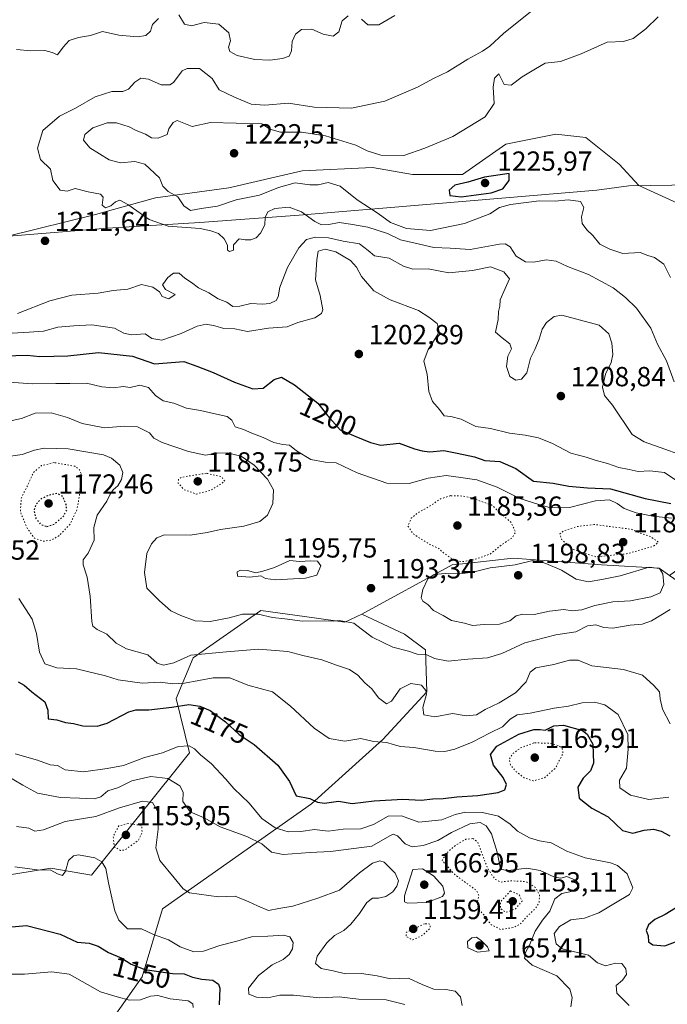
# Model space of a CAD drawing. Units: metres. Extents: x 627529 to 630974, y 4750436 to 4752814.
# Drawn here: x 628733 to 628967, y 4751144 to 4751500 of the extents above; entities that cross this region are included whole.
import ezdxf
from ezdxf.enums import TextEntityAlignment as Align

# ---------------------------------------------------------------- set-up
doc = ezdxf.new("R2010")
doc.units = ezdxf.units.M
doc.header["$MEASUREMENT"] = 0
doc.linetypes.add('DGN Style 5', pattern=[1.153612, 0.494405, -0.659207])
for name, color, linetype, lineweight in [('Arbolado forestal CxS', 92, 'Continuous', 0), ('Comarca', 135, 'Continuous', 13), ('Comarca CxS', 21, 'Continuous', 0), ('Curva de nivel maestra', 30, 'Continuous', 30), ('Curva de nivel maestra depresión', 30, 'DGN Style 5', 30), ('Curva de nivel normal', 30, 'Continuous', 0), ('Curva de nivel normal depresión', 30, 'DGN Style 5', 0), ('Entidad de ámbito territorial', 7, 'Continuous', 0), ('Entidad de ámbito territorial CxS', 92, 'Continuous', 0), ('Matorral CxS', 135, 'Continuous', 0), ('Municipio', 91, 'Continuous', 13), ('Municipio CxS', 4, 'Continuous', 0), ('Punto de cota en terreno', 7, 'Continuous', 0), ('Rótulo de curva de nivel directora', 7, 'Continuous', 0), ('Rótulo de punto de cota en terreno', 7, 'Continuous', 0)]:
    doc.layers.add(name, color=color, linetype=linetype, lineweight=lineweight)
doc.styles.add('Style-Arial', font='txt')

# ---------------------------------------------------------------- blocks, each defined once
blk = doc.blocks.new('*U11')
at = {"layer": 'Comarca CxS', "color": 21, "linetype": 'Continuous', "lineweight": 0, "flags": 128}
blk.add_lwpolyline([(628728.79, 4751421.72), (628764.352, 4751424.699), (628797.772, 4751426.741), (628833.724, 4751429.347), (628882.75, 4751433.399), (628941.425, 4751438.435), (628953.097, 4751439.974), (628976.501, 4751440.388), (629030.658, 4751442.646), (629072.101, 4751444.372), (629072.556, 4751444.423), (629125.413, 4751450.299), (629179.647, 4751454.725)], dxfattribs=at)
blk = doc.blocks.new('*U12')
at = {"layer": 'Municipio CxS', "color": 4, "linetype": 'Continuous', "lineweight": 0, "flags": 128}
blk.add_lwpolyline([(628728.79, 4751421.72), (628764.352, 4751424.699), (628797.772, 4751426.741), (628833.724, 4751429.347), (628882.75, 4751433.399), (628941.425, 4751438.435), (628953.097, 4751439.974), (628976.501, 4751440.388), (629030.658, 4751442.646), (629072.101, 4751444.372), (629072.556, 4751444.423), (629125.413, 4751450.299), (629179.647, 4751454.725)], dxfattribs=at)
blk = doc.blocks.new('5PATER')
at = {"layer": 'Punto de cota en terreno', "linetype": 'Continuous', "lineweight": 0}
h = blk.add_hatch(color=51, dxfattribs=at)
edge = h.paths.add_edge_path()
edge.add_ellipse((0, 0), major_axis=(-0.11, -0.111), ratio=0.999422, start_angle=0, end_angle=360)

msp = doc.modelspace()

# ---------------------------------------------------------------- linework, layer by layer
at = {"layer": 'Arbolado forestal CxS', "color": 92, "linetype": 'Continuous', "lineweight": 0}
for points in [[(628728.7389, 4751421.8093, 1211.2565), (628759.9223, 4751429.6323, 1212.6517), (628781.6691, 4751435.6725, 1218.3696), (628808.2483, 4751439.2963, 1221.3941), (628834.8277, 4751445.3365, 1221.9701), (628860.1987, 4751446.5443, 1221.6338), (628874.6965, 4751444.1277, 1221.1728), (628892.8187, 4751444.1273, 1223.1123), (628908.5247, 4751455.0003, 1222.4418), (628926.6471, 4751458.6243, 1223.6368), (628937.5203, 4751457.4159, 1223.7803), (628949.6015, 4751447.7505, 1222.9074), (628956.6457, 4751440.1191, 1222.8294), (628995.5105, 4751422.3789, 1224.3948), (629046.2525, 4751422.3779, 1223.331), (629046.3519, 4751443.3863, 1219.7968), (629039.0045, 4751457.4139, 1229.5467), (629053.5023, 4751463.4543, 1228.9635), (629076.4569, 4751457.4131, 1227.9034), (629098.4987, 4751447.3937, 1226.7721), (629125.3611, 4751450.3813, 1227.8752), (629162.5705, 4751453.4205, 1226.3427)], [(629162.5705, 4751453.4205, 1226.3427), (629125.3611, 4751450.3813, 1227.8752), (629098.4987, 4751447.3937, 1226.7721), (629076.4569, 4751457.4131, 1227.9034), (629053.5023, 4751463.4543, 1228.9635), (629039.0045, 4751457.4139, 1229.5467), (629046.3519, 4751443.3863, 1219.7968), (629046.2525, 4751422.3779, 1223.331), (628995.5105, 4751422.3789, 1224.3948), (628956.6457, 4751440.1191, 1222.8294), (628949.6015, 4751447.7505, 1222.9074), (628937.5203, 4751457.4159, 1223.7803), (628926.6471, 4751458.6243, 1223.6368), (628908.5247, 4751455.0003, 1222.4418), (628892.8187, 4751444.1273, 1223.1123), (628874.6965, 4751444.1277, 1221.1728), (628860.1987, 4751446.5443, 1221.6338), (628834.8277, 4751445.3365, 1221.9701), (628808.2483, 4751439.2963, 1221.3941), (628781.6691, 4751435.6725, 1218.3696), (628759.9223, 4751429.6323, 1212.6517), (628728.7389, 4751421.8093, 1211.2565)], [(629134.0011, 4751328.7189, 1212.9672), (629100.5417, 4751319.7107, 1207.6618), (629070.9427, 4751323.5719, 1207.3903), (629052.0685, 4751321.8565, 1203.7625), (629042.6315, 4751320.9987, 1202.0968), (629010.4585, 4751322.2861, 1193.0278), (629005.1009, 4751320.2029, 1192.1854), (628987.2941, 4751313.2787, 1188.1621), (628967.8157, 4751298.8703, 1193.1653), (628963.9797, 4751301.5273, 1192.9224), (628943.1227, 4751302.7555, 1191.0612), (628911.2227, 4751305.2113, 1192.6731), (628894.0527, 4751303.3031, 1190.3078), (628889.1373, 4751302.7567, 1191.4823), (628856.3729, 4751284.8915, 1191.9224), (628850.2227, 4751282.0177, 1190.4798), (628839.1351, 4751283.5649, 1190.8474), (628819.8327, 4751286.2583, 1191.7003), (628795.2933, 4751269.0707, 1184.8684), (628789.1589, 4751254.3391, 1177.9605), (628794.0653, 4751234.6969, 1169.5065), (628758.4831, 4751190.5009, 1153.6406), (628743.7601, 4751192.9573, 1155.449), (628713.0869, 4751188.0467, 1153.0283)], [(628762.1627, 4751132.8011, 1140.6601), (628776.8863, 4751153.6707, 1149.474), (628784.2489, 4751178.2245, 1157.7166), (628838.2341, 4751216.2801, 1175.1967), (628864.0007, 4751239.6055, 1180.5384), (628879.9513, 4751256.7931, 1186.279), (628879.4855, 4751271.9941, 1191.1089), (628871.8377, 4751277.6753, 1192.2903), (628856.3729, 4751284.8915, 1191.9224), (628889.1373, 4751302.7567, 1191.4823), (628894.0527, 4751303.3031, 1190.3078), (628911.2227, 4751305.2113, 1192.6731), (628943.1227, 4751302.7555, 1191.0612), (628963.9797, 4751301.5273, 1192.9224), (628967.8157, 4751298.8703, 1193.1653), (628979.9295, 4751290.4781, 1188.1183), (629000.7873, 4751284.3397, 1194.4826), (629031.4605, 4751284.3391, 1200.7926), (629052.9785, 4751286.5659, 1203.4391), (629067.0417, 4751288.0213, 1201.2987), (629108.7569, 4751285.5645, 1207.6068), (629162.7421, 4751288.0195, 1218.8721)], [(628967.8157, 4751298.8703, 1193.1653), (628963.9797, 4751301.5273, 1192.9224), (628943.1227, 4751302.7555, 1191.0612), (628911.2227, 4751305.2113, 1192.6731), (628894.0527, 4751303.3031, 1190.3078), (628889.1373, 4751302.7567, 1191.4823), (628856.3729, 4751284.8915, 1191.9224)], [(628713.0869, 4751188.0467, 1153.0283), (628743.7601, 4751192.9573, 1155.449), (628758.4831, 4751190.5009, 1153.6406), (628794.0653, 4751234.6969, 1169.5065), (628789.1589, 4751254.3391, 1177.9605), (628795.2933, 4751269.0707, 1184.8684), (628819.8327, 4751286.2583, 1191.7003), (628839.1351, 4751283.5649, 1190.8474), (628850.2227, 4751282.0177, 1190.4798), (628856.3729, 4751284.8915, 1191.9224)], [(628856.3729, 4751284.8915, 1191.9224), (628871.8377, 4751277.6753, 1192.2903), (628879.4855, 4751271.9941, 1191.1089), (628879.9513, 4751256.7931, 1186.279), (628864.0007, 4751239.6055, 1180.5384), (628838.2341, 4751216.2801, 1175.1967), (628784.2489, 4751178.2245, 1157.7166), (628776.8863, 4751153.6707, 1149.474), (628762.1627, 4751132.8011, 1140.6601)]]:
    msp.add_polyline3d(points, dxfattribs=at)
at = {"layer": 'Comarca', "color": 135, "linetype": 'Continuous', "lineweight": 13, "flags": 128}
msp.add_lwpolyline([(629179.647, 4751454.725), (629125.413, 4751450.299), (629072.556, 4751444.423), (629072.101, 4751444.372), (629030.658, 4751442.646), (628976.501, 4751440.388), (628953.097, 4751439.974), (628941.425, 4751438.435), (628882.75, 4751433.399), (628833.724, 4751429.347), (628797.772, 4751426.741), (628764.352, 4751424.699), (628728.79, 4751421.72), (628707.836, 4751419.84), (628677.268, 4751415.453), (628650.914, 4751410.401), (628635.306, 4751408.517), (628623.856, 4751408.381), (628611.627, 4751408.987), (628590.97, 4751410.922)], dxfattribs=at)
msp.add_lwpolyline([(629179.647, 4751454.725), (629125.413, 4751450.299), (629072.556, 4751444.423), (629072.101, 4751444.372), (629030.658, 4751442.646), (628976.501, 4751440.388), (628953.097, 4751439.974), (628941.425, 4751438.435), (628882.75, 4751433.399), (628833.724, 4751429.347), (628797.772, 4751426.741), (628764.352, 4751424.699), (628728.79, 4751421.72), (628707.836, 4751419.84), (628677.268, 4751415.453), (628650.914, 4751410.401), (628635.306, 4751408.517), (628623.856, 4751408.381), (628611.627, 4751408.987), (628590.97, 4751410.922)], dxfattribs=at)
at = {"layer": 'Comarca CxS', "color": 21, "linetype": 'Continuous', "lineweight": 0, "flags": 128}
msp.add_lwpolyline([(629179.647, 4751454.725), (629125.413, 4751450.299), (629072.556, 4751444.423), (629072.101, 4751444.372), (629030.658, 4751442.646), (628976.501, 4751440.388), (628953.097, 4751439.974), (628941.425, 4751438.435), (628882.75, 4751433.399), (628833.724, 4751429.347), (628797.772, 4751426.741), (628764.352, 4751424.699), (628728.79, 4751421.72)], dxfattribs=at)
at = {"layer": 'Curva de nivel maestra', "color": 30, "linetype": 'Continuous', "lineweight": 30, "flags": 128}
for points, elevation in [([(628892.38, 4751435.9501), (628903.16, 4751437.3801), (628907.4, 4751438.8501), (628909.76, 4751441.8601), (628909.7, 4751444.4501), (628900.84, 4751443.0901), (628894.82, 4751441.3501), (628890.02, 4751440.2201), (628888.02, 4751438.4001), (628888.28, 4751436.4201), (628892.38, 4751435.9501)], 1225), ([(628722.72, 4751378.3001), (628735.24, 4751378.7001), (628739.85, 4751378.2401), (628749.99, 4751378.4801), (628761.11, 4751379.6501), (628773.39, 4751378.2601), (628781.31, 4751375.5201), (628791.93, 4751376.3901), (628796.67, 4751374.6401), (628802.62, 4751372.3701), (628810.27, 4751368.8601), (628816.97, 4751366.4401), (628820.66, 4751366.7701), (628824.68, 4751369.8501), (628827.36, 4751370.7401), (628832.07, 4751367.9401), (628840.43, 4751361.3101), (628843.94, 4751356.8201), (628848.56, 4751351.6001), (628854.28, 4751349.2301), (628859.57, 4751347.1001), (628863.24, 4751346.0601), (628869.87, 4751346.7601), (628875.43, 4751344.8201), (628878.2, 4751344.1001), (628880.95, 4751343.7001), (628886.09, 4751344.2201), (628890.95, 4751343.1901), (628897.24, 4751341.8801), (628900.95, 4751340.5701), (628906.38, 4751340.2201), (628912.19, 4751337.6301), (628918.55, 4751333.0701), (628925.68, 4751332.3001), (628931.31, 4751331.2301), (628938.07, 4751330.6101), (628946.46, 4751330.3301), (628958.91, 4751326.7901), (628968.26, 4751325.0001)], 1200), ([(628732.01, 4751260.4001), (628734.18, 4751259.2101), (628736.98, 4751256.7601), (628741.64, 4751253.1601), (628742.78, 4751250.1301), (628742.82, 4751247.0201), (628746, 4751246.7001), (628749.17, 4751245.6801), (628752.06, 4751245.3101), (628755.41, 4751244.4701), (628760.58, 4751244.3801), (628764.24, 4751245.4101), (628772.07, 4751249.5901), (628774.57, 4751250.3001), (628779.24, 4751250.3101), (628787.57, 4751251.2001), (628793.79, 4751252.1901), (628797.72, 4751251.6201), (628801.48, 4751250.0301), (628807.08, 4751246.0001), (628811.96, 4751241.4101), (628817.41, 4751237.7401), (628825.95, 4751230.2701), (628830.19, 4751224.4001), (628832.66, 4751219.2201), (628837.52, 4751218.1401), (628840.33, 4751216.8401), (628842.93, 4751216.5101), (628847.91, 4751217.1901), (628852.91, 4751216.3501), (628860.91, 4751217.3001), (628871.24, 4751217.9601), (628877.89, 4751217.6201), (628882.1, 4751218.1201), (628885.88, 4751218.1801), (628890.82, 4751218.8501), (628898.37, 4751219.3401), (628905.77, 4751220.3401), (628908.18, 4751221.3701), (628908.79, 4751223.2601), (628907.56, 4751225.8201), (628904.07, 4751230.2601), (628903.02, 4751234.1201), (628905.21, 4751237.0801), (628913.28, 4751241.4501), (628918.67, 4751243.1801), (628920.93, 4751243.1301), (628922.71, 4751242.9501), (628925.91, 4751244.4801), (628929.39, 4751244.7301), (628936.22, 4751242.8001), (628937.99, 4751241.5201), (628939.96, 4751237.8201), (628940.2, 4751231.0001), (628939.19, 4751228.2001), (628936.48, 4751225.5601), (628934.54, 4751222.2801), (628935.01, 4751218.3201), (628939.7, 4751214.7501), (628945.51, 4751211.6101), (628950.76, 4751206.5601), (628954.48, 4751205.6001), (628958.56, 4751206.7201), (628962.02, 4751207.1001), (628964.7, 4751206.3401), (628967.95, 4751204.6801)], 1175), ([(628974.69, 4751181.4201), (628966.24, 4751176.2301), (628962.51, 4751174.4501), (628960.11, 4751172.4701), (628959.36, 4751170.4701), (628960.04, 4751168.4601), (628960.16, 4751166.3701), (628961.72, 4751165.2201), (628966.04, 4751164.8401), (628969.91, 4751166.3701)], 1175), ([(628721.76, 4751170.9601), (628734.96, 4751172.1801), (628747.16, 4751169.0401), (628753.33, 4751166.2101), (628757.65, 4751165.8601), (628760.95, 4751164.8001), (628764.68, 4751162.4701), (628769.57, 4751160.4201), (628772.84, 4751158.2901), (628777.8, 4751156.3201), (628787.82, 4751154.8601), (628792.05, 4751154.7201), (628795.14, 4751153.5001), (628798.44, 4751152.8101), (628802.4, 4751152.4001), (628804.46, 4751150.9501), (628804.99, 4751149.5101), (628804.74, 4751143.4501)], 1150)]:
    msp.add_lwpolyline(points, dxfattribs=dict(at, elevation=elevation))
at = {"layer": 'Curva de nivel maestra depresión', "color": 30, "linetype": 'DGN Style 5', "lineweight": 30, "elevation": 1175, "flags": 128}
msp.add_lwpolyline([(628742.37, 4751316.6801), (628745.08, 4751317.5401), (628748.41, 4751320.3901), (628749.61, 4751322.7401), (628749.34, 4751324.4501), (628748.26, 4751327.4301), (628746.07, 4751328.6201), (628742.57, 4751327.8101), (628740.2, 4751326.5401), (628738.29, 4751324.5001), (628737.69, 4751322.2801), (628738.44, 4751319.5301), (628740.25, 4751317.3401), (628742.37, 4751316.6801)], dxfattribs=at)
at = {"layer": 'Curva de nivel normal', "color": 30, "linetype": 'Continuous', "lineweight": 0, "flags": 128}
for points, elevation in [([(628969.42, 4751368.96), (628966.7, 4751376.58), (628963.46, 4751382.67), (628961.06, 4751388.48), (628955.84, 4751395.73), (628951.9, 4751399.6), (628947.32, 4751402.99), (628938.4, 4751407.82), (628930.88, 4751410.76), (628926.76, 4751412.64), (628923.07, 4751413.22), (628918.71, 4751412.33), (628915.63, 4751412.44), (628912.25, 4751414.48), (628910.12, 4751417.91), (628908.28, 4751418.96), (628906.22, 4751418.81), (628895.57, 4751416.95), (628888.34, 4751417.41), (628882.48, 4751417.59), (628875.69, 4751419.19), (628870.45, 4751420.47), (628865.71, 4751422.68), (628858.53, 4751424.95), (628852.27, 4751426.06), (628848.16, 4751426.68), (628844.46, 4751425.97), (628841.75, 4751425.84), (628839.33, 4751427), (628834.58, 4751430.6), (628830.07, 4751432.28), (628824.95, 4751431.75), (628822.38, 4751430.58), (628821.38, 4751428.45), (628821.32, 4751425.85), (628819.71, 4751422.82), (628818.12, 4751421.18), (628816.21, 4751420.39), (628814.11, 4751420.45), (628812.02, 4751420.76), (628809.88, 4751418.62), (628809.95, 4751416.71), (628808.53, 4751416.15), (628807.8, 4751416.71), (628807.74, 4751418.53), (628806.59, 4751420.83), (628804.46, 4751422.67), (628801.78, 4751423.66), (628797.88, 4751424.55), (628786.31, 4751425.37), (628779.41, 4751427.74), (628771.7, 4751433.21), (628768.74, 4751434.76), (628767.27, 4751434.2), (628765.48, 4751432.67), (628763.63, 4751432), (628762.44, 4751433), (628762.79, 4751435.85), (628761.83, 4751436.91), (628757.37, 4751437.77), (628752.65, 4751438.95), (628749.69, 4751438.09), (628747.23, 4751438.44), (628744.5, 4751441.88), (628743.75, 4751445.96), (628740.03, 4751449.44), (628738.94, 4751453.56), (628740.87, 4751460.05), (628747.01, 4751465.13), (628752.78, 4751468.04), (628759.91, 4751472.17), (628765.91, 4751474.16), (628769.84, 4751474.12), (628771.97, 4751474.94), (628774.17, 4751477.53), (628776.34, 4751478.93), (628779.2, 4751478.53), (628783.72, 4751476.5), (628786.92, 4751476.55), (628788.2, 4751477.36), (628791.34, 4751481.58), (628793.21, 4751482.43), (628797.65, 4751482.39), (628802.17, 4751478.84), (628804.8, 4751474.66), (628810.29, 4751472.1), (628816.29, 4751469.56), (628821.34, 4751469.2), (628829.84, 4751469.89), (628839.19, 4751468.42), (628852.65, 4751468.09), (628864.76, 4751470.56), (628876.52, 4751475.71), (628882.32, 4751478.78), (628887.44, 4751481.2), (628894.74, 4751485.84), (628900.07, 4751488.68), (628902.68, 4751490.52), (628907.67, 4751495.16), (628922.91, 4751507.4)], 1215), ([(628782.73, 4751500.59), (628780.57, 4751498.38), (628779.91, 4751496), (628778.24, 4751494.39), (628775.19, 4751493.9), (628768.37, 4751494.5), (628762.52, 4751495.8), (628758.13, 4751494.42), (628753.81, 4751493.68), (628750.47, 4751492.6), (628748.24, 4751490.18), (628746.24, 4751487.38), (628744.24, 4751488.21), (628741.61, 4751488.93), (628736.52, 4751488.84), (628731.44, 4751489.32)], 1210), ([(628963.72, 4751501.17), (628959.17, 4751496.76), (628954.61, 4751493.25), (628951.13, 4751492.19), (628945.26, 4751491.95), (628935.77, 4751487.76), (628928.37, 4751484.93), (628922.82, 4751484.31), (628919.24, 4751482.36), (628914.49, 4751479.44), (628910.47, 4751476.39), (628907.95, 4751476.6), (628906.01, 4751480.55), (628904.46, 4751478.92), (628903.95, 4751475.72), (628904.28, 4751469.8), (628901.01, 4751464.95), (628889.29, 4751457.84), (628879.24, 4751453.59), (628871.57, 4751450.92), (628863.23, 4751451.08), (628858.28, 4751452.58), (628854.2, 4751454.72), (628843.24, 4751458.01), (628834.57, 4751459.34), (628826.94, 4751459.4), (628823.05, 4751460.53), (628820.15, 4751462.36), (628801.67, 4751462.84), (628795.03, 4751461.39), (628789.59, 4751463.61), (628788.08, 4751462.89), (628786.48, 4751460.59), (628785.91, 4751458.52), (628782.67, 4751457.18), (628780.29, 4751457.3), (628778.09, 4751458.67), (628774.74, 4751460.03), (628772.17, 4751461.32), (628767.61, 4751462.82), (628764.17, 4751462.81), (628758.96, 4751460.97), (628756.17, 4751458.55), (628755.61, 4751456.45), (628757.93, 4751453.78), (628764.95, 4751449.36), (628769.01, 4751448.27), (628774.21, 4751448.8), (628777.82, 4751447.8), (628783.13, 4751442.82), (628784.31, 4751439.79), (628786.23, 4751437.92), (628789.74, 4751436.03), (628791.91, 4751432.77), (628794.37, 4751430.99), (628798.22, 4751431.72), (628804.16, 4751432.66), (628810.85, 4751434.9), (628819.33, 4751436.55), (628826.18, 4751439.39), (628832.24, 4751441.05), (628837.57, 4751440.38), (628840.57, 4751440.37), (628844.24, 4751441.21), (628848.57, 4751439.85), (628854.76, 4751434.85), (628862.35, 4751429.94), (628866.82, 4751426.69), (628872.59, 4751424.54), (628881.24, 4751423.85), (628893.52, 4751426.34), (628902.69, 4751429.84), (628906.18, 4751432.09), (628910.24, 4751433.26), (628920.57, 4751434.59), (628926.37, 4751434.44), (628931.08, 4751434.92), (628935.52, 4751434.34), (628936.74, 4751432.14), (628935.86, 4751428.78), (628936.18, 4751426.36), (628937.82, 4751424.08), (628940.06, 4751421.94), (628942.51, 4751418.86), (628946.23, 4751417.07), (628950.92, 4751415.51), (628957.19, 4751415.88), (628959.87, 4751414.76), (628962.35, 4751413.98), (628965.76, 4751411.66), (628968.1, 4751406.8)], 1220), ([(628851.44, 4751501.52), (628849.31, 4751499.74), (628848.04, 4751495.67), (628845.96, 4751494.12), (628842.45, 4751494.82), (628838.29, 4751496.72), (628834.57, 4751496.53), (628832.34, 4751494.84), (628831.12, 4751492.2), (628830.88, 4751488.82), (628830.04, 4751486.88), (628827.71, 4751486), (628823.11, 4751485.4), (628817.71, 4751485.66), (628811.26, 4751487.15), (628808.58, 4751488.59), (628808.14, 4751490.22), (628808.83, 4751492.5), (628808.28, 4751495.36), (628804.6, 4751498.48), (628799.32, 4751499.04), (628794.74, 4751497.84), (628792.26, 4751498.44), (628790.13, 4751501.88)], 1210), ([(628868.31, 4751501.67), (628862.59, 4751498.19), (628858.6, 4751498.25), (628856.24, 4751500.35)], 1210), ([(628731.7, 4751393.76), (628743.42, 4751398.3), (628751.46, 4751400.43), (628760.92, 4751401.14), (628766.42, 4751402.05), (628771.64, 4751402.51), (628776.66, 4751404.21), (628780.77, 4751403.32), (628783.1, 4751401.64), (628784.09, 4751399.96), (628786.54, 4751399.07), (628788.81, 4751400.66), (628785.29, 4751402.4), (628784.19, 4751404.14), (628786.14, 4751406.76), (628788.24, 4751408.3), (628790.23, 4751408.33), (628792.3, 4751406.57), (628794.76, 4751404.97), (628797.22, 4751403.1), (628801.01, 4751401.27), (628804.34, 4751399.08), (628807.54, 4751397.8), (628809.75, 4751396.3), (628812.27, 4751396.37), (628816.27, 4751397.38), (628820.38, 4751397.14), (628823.08, 4751397.38), (628825.35, 4751398.41), (628826.15, 4751399.79), (628826.71, 4751403.28), (628829.43, 4751410.45), (628833.6, 4751417.5), (628836.4, 4751420.52), (628839.68, 4751421.44), (628844.29, 4751421.15), (628849.67, 4751419.88), (628855.55, 4751418.99), (628858.69, 4751416.59), (628860.92, 4751414.68), (628866.25, 4751413.8), (628871.52, 4751410.91), (628874.89, 4751409.84), (628880.46, 4751409.89), (628887.92, 4751408.47), (628896.47, 4751409.34), (628903.02, 4751410.61), (628907.82, 4751408.8), (628909.89, 4751406.28), (628908.26, 4751402.84), (628906.42, 4751398.67), (628906.35, 4751396.39), (628905.87, 4751394.42), (628905.74, 4751391.58), (628904.81, 4751386.99), (628907.14, 4751384.97), (628910.03, 4751382.72), (628910.58, 4751380.94), (628909.26, 4751378.26), (628908.72, 4751374.54), (628909.98, 4751370.96), (628912.17, 4751369.6), (628914.24, 4751369.96), (628916.1, 4751372.24), (628917.48, 4751377.59), (628919.01, 4751380.78), (628920.58, 4751384.45), (628921.71, 4751388.12), (628923.25, 4751390.53), (628926.02, 4751392.62), (628928.77, 4751393.19), (628942.28, 4751389.49), (628945.84, 4751386.38), (628946.95, 4751382.96), (628947.3, 4751378.92), (628946.65, 4751376.04), (628944.55, 4751371.8), (628943.52, 4751367.04), (628944.28, 4751364.12), (628947.1, 4751360.58), (628954.24, 4751349.95), (628958.54, 4751347.28), (628966.13, 4751344.7), (628970.8, 4751343.01)], 1210), ([(628970.1, 4751333.43), (628966.01, 4751336.18), (628960.6, 4751336.8), (628956.42, 4751336.53), (628953.15, 4751337.31), (628949.43, 4751337.97), (628945.28, 4751339.49), (628940.86, 4751340.64), (628937.61, 4751341.76), (628932.09, 4751343.2), (628925.46, 4751346.75), (628920.29, 4751348.8), (628915.56, 4751349.76), (628909.84, 4751350.38), (628902.94, 4751352.07), (628897.62, 4751352.84), (628892.3, 4751355.5), (628888.56, 4751356.44), (628886.17, 4751356.72), (628884.46, 4751359), (628881.98, 4751361.86), (628880.64, 4751365.5), (628880.02, 4751371.82), (628878.78, 4751376.45), (628880.4, 4751380.78), (628883.86, 4751386.14), (628884.3, 4751387.72), (628883.64, 4751390.18), (628880.65, 4751392.4), (628876.94, 4751394.9), (628866.7, 4751398.76), (628860.75, 4751401.96), (628856.31, 4751407.19), (628854.5, 4751410.57), (628852.24, 4751412.88), (628847, 4751416.06), (628843.13, 4751417.04), (628840.59, 4751416.26), (628840.14, 4751413.24), (628839.64, 4751405.92), (628841.36, 4751400.24), (628842.22, 4751395.03), (628841.77, 4751393.79), (628839.34, 4751392.14), (628833.24, 4751390.5), (628829.34, 4751388.87), (628822.64, 4751388.5), (628815.04, 4751387.24), (628810.37, 4751388.16), (628806.44, 4751388.3), (628803.16, 4751389.28), (628799.99, 4751389.87), (628796.82, 4751389.18), (628790.97, 4751386.47), (628784, 4751384.05), (628780.4, 4751384.7), (628777.93, 4751386.38), (628773, 4751386.06), (628770.25, 4751386.68), (628766.86, 4751388.43), (628758.69, 4751389.69), (628752.19, 4751389.31), (628746.31, 4751388.78), (628741.19, 4751387.32), (628735.98, 4751387.02), (628723.57, 4751386.31)], 1205), ([(628725.48, 4751369.2), (628737.07, 4751368.28), (628745.62, 4751368.44), (628750.72, 4751368.36), (628756.73, 4751368.55), (628762.27, 4751367.15), (628766.47, 4751366.89), (628769.95, 4751367.32), (628772.57, 4751366.93), (628776.07, 4751367.8), (628779.12, 4751366.96), (628781.7, 4751364.12), (628784.48, 4751362.1), (628788.34, 4751361.33), (628792.97, 4751359.48), (628798.01, 4751358.66), (628802.64, 4751357.52), (628807.68, 4751356.46), (628809.32, 4751355.13), (628810.5, 4751352.71), (628813.59, 4751351.82), (628816.52, 4751350.47), (628820.62, 4751348.85), (628824.54, 4751347.08), (628827.77, 4751346.32), (628830.16, 4751346.07), (628832.74, 4751344.09), (628837.99, 4751340.9), (628843.12, 4751340), (628847.13, 4751339.68), (628854.66, 4751336.05), (628865.41, 4751332.32), (628873.54, 4751332.23), (628880.43, 4751334.2), (628886.95, 4751335.14), (628892.22, 4751334.43), (628897.98, 4751333.52), (628905.33, 4751330.88), (628913.54, 4751326.75), (628920.07, 4751324.73), (628924.7, 4751323.39), (628931.54, 4751323.56), (628940.98, 4751325.96), (628946.02, 4751326.27), (628948.82, 4751325.03), (628951.35, 4751323.22), (628955.68, 4751321.56), (628961.75, 4751320.37), (628968.53, 4751319.71)], 1195), ([(628728.07, 4751354.63), (628733.16, 4751355.7), (628738.09, 4751357.64), (628743.94, 4751357.76), (628749.85, 4751356.07), (628755.12, 4751353.92), (628763.23, 4751352.36), (628770.46, 4751353), (628775.17, 4751352.71), (628779.54, 4751350.61), (628781.15, 4751348.66), (628784.17, 4751347.01), (628793.68, 4751343.75), (628799.83, 4751342.52), (628804.03, 4751343.17), (628807.69, 4751343.28), (628812.66, 4751342.11), (628817.44, 4751338.88), (628822.3, 4751333.76), (628824.41, 4751329.95), (628824.17, 4751324.95), (628822.26, 4751320.77), (628819.52, 4751318.47), (628813.69, 4751316.78), (628805.28, 4751315.52), (628800.41, 4751314.52), (628794.24, 4751313.48), (628784.91, 4751313.63), (628782.24, 4751312.56), (628780.24, 4751310.43), (628778.61, 4751306.85), (628777.68, 4751300.02), (628778.61, 4751294.28), (628783.2, 4751289.75), (628787.29, 4751286.16), (628790.92, 4751284.46), (628796.06, 4751282.55), (628801.52, 4751282.24), (628808.38, 4751283.54), (628813.25, 4751284.93), (628818.88, 4751284.92), (628824.03, 4751283.72), (628828.57, 4751283.23), (628834.91, 4751282.4), (628842.91, 4751282.5), (628846.24, 4751282.44), (628848.24, 4751282.65), (628853.54, 4751281.7), (628856.1, 4751279.62), (628860.17, 4751276.62), (628864.14, 4751274.66), (628867.66, 4751273.03), (628873.3, 4751271.47), (628876.45, 4751270.48), (628879.9, 4751270.16), (628882.76, 4751268.85), (628887.68, 4751267.94), (628894.76, 4751268.64), (628901.92, 4751269.07), (628907.05, 4751270.68), (628915.44, 4751274.59), (628926.6, 4751277.39), (628933.81, 4751278.49), (628938.05, 4751280.67), (628941.15, 4751281.05), (628944.05, 4751280.04), (628947.24, 4751279.91), (628953.57, 4751280.98), (628957.91, 4751281.28), (628961.3, 4751282.48), (628968.03, 4751286.55)], 1190), ([(628726.62, 4751341.76), (628733.45, 4751342.68), (628737.88, 4751344.32), (628741.36, 4751345), (628750.12, 4751344.76), (628762.89, 4751342.56), (628765.74, 4751341.35), (628768.76, 4751338.83), (628769.85, 4751336.2), (628769.39, 4751333.72), (628768.12, 4751331.41), (628766.39, 4751329.92), (628765.28, 4751328.37), (628764.08, 4751325.78), (628760.58, 4751320.78), (628759.36, 4751316.35), (628759.51, 4751311.72), (628757.32, 4751307.02), (628755.55, 4751304.61), (628755.52, 4751302.75), (628757, 4751298.28), (628758.07, 4751291.45), (628758.62, 4751282.26), (628759.06, 4751280.61), (628760.58, 4751279.33), (628764.14, 4751277.73), (628767.43, 4751274.37), (628771.16, 4751272.38), (628778.94, 4751270.23), (628782.3, 4751267.17), (628784.58, 4751266.46), (628788.29, 4751267.31), (628794.45, 4751270.12), (628807.36, 4751271.26), (628819, 4751272.3), (628829.55, 4751271.35), (628835.08, 4751269.98), (628841.97, 4751268.43), (628847.63, 4751266.29), (628851.94, 4751264.95), (628854.89, 4751262.88), (628857.51, 4751260.06), (628860.03, 4751257.9), (628862.47, 4751254.68), (628865.32, 4751252.46), (628867.13, 4751253.4), (628870.28, 4751257.86), (628874.11, 4751259.88), (628877.94, 4751259.2), (628879.59, 4751257.35), (628879.8, 4751255.98), (628878.43, 4751251.11), (628878.82, 4751248.53), (628882.8, 4751247.81), (628889.17, 4751249.02), (628894.14, 4751248.07), (628897.94, 4751248.53), (628900.99, 4751250.42), (628906.16, 4751252.78), (628911.97, 4751256.45), (628915.94, 4751260.45), (628917.34, 4751263.94), (628919.42, 4751265.44), (628925.91, 4751266.68), (628931.61, 4751268.27), (628934.65, 4751268.22), (628939.7, 4751266.24), (628951.16, 4751264.87), (628958.01, 4751262.89), (628962.05, 4751259.1), (628964.21, 4751256.75), (628964.39, 4751254.27), (628965.29, 4751250.5), (628968.04, 4751245.22)], 1185), ([(628830.36, 4751304.37), (628824.72, 4751301.8), (628820.57, 4751300.48), (628818, 4751299.94), (628814.96, 4751300.77), (628812.5, 4751300.89), (628811.21, 4751300.2), (628811.4, 4751298.7), (628815.91, 4751298.26), (628819.78, 4751298.76), (628821.49, 4751297.83), (628825.2, 4751297.34), (628836.01, 4751297.99), (628840.16, 4751299.05), (628841.5, 4751302.45), (628840.31, 4751304.15), (628837.95, 4751304.28), (628833.88, 4751304.04), (628830.36, 4751304.37)], 1195), ([(628919.24, 4751304.56), (628911.91, 4751302.76), (628902.91, 4751301.65), (628896.57, 4751300.09), (628891.91, 4751299.48), (628886.57, 4751299.68), (628882.57, 4751299.22), (628880.24, 4751297.7), (628878.49, 4751293.85), (628877.92, 4751290.83), (628878.52, 4751289.57), (628880.3, 4751288.36), (628882.35, 4751286.23), (628885.85, 4751284.39), (628888.88, 4751282.64), (628893.55, 4751281.61), (628896.51, 4751280.78), (628900.64, 4751281.24), (628906.24, 4751281.3), (628909.95, 4751282.55), (628912.23, 4751284.3), (628914.63, 4751284.91), (628918.79, 4751284.84), (628924.3, 4751285.99), (628929.57, 4751286.65), (628932.52, 4751286.16), (628936.04, 4751286.46), (628940.73, 4751288.1), (628947.23, 4751289.39), (628953.71, 4751289.74), (628961.06, 4751291.18), (628964.42, 4751292.69), (628965.7, 4751295.65), (628965.32, 4751299.53), (628964.09, 4751301.51), (628960.36, 4751301.92), (628949.91, 4751298.81), (628943.88, 4751297.61), (628938.46, 4751296.65), (628934, 4751297.55), (628928.72, 4751300.81), (628923.03, 4751303.25), (628919.24, 4751304.56)], 1195), ([(628732.28, 4751290.62), (628737.03, 4751283.15), (628738.62, 4751277.95), (628739.67, 4751271.12), (628741.69, 4751266.93), (628746, 4751265.51), (628753.05, 4751265.17), (628763.57, 4751262.6), (628768.24, 4751261.11), (628776.91, 4751259.89), (628783.57, 4751260.31), (628787.91, 4751259.65), (628792.24, 4751259.91), (628802.58, 4751261.9), (628808.61, 4751261.86), (628815.08, 4751259.18), (628824.11, 4751256.83), (628830.62, 4751251.62), (628839.13, 4751243.7), (628844.57, 4751239.93), (628850.26, 4751238.96), (628856.01, 4751239.86), (628860.6, 4751238.82), (628865.44, 4751238.51), (628867.71, 4751237.72), (628870.44, 4751237.06), (628875.24, 4751236.6), (628882.91, 4751235.33), (628886.46, 4751235.19), (628890.09, 4751236.08), (628896.28, 4751238.62), (628902.88, 4751241.98), (628907.27, 4751244.09), (628910.12, 4751246.92), (628912.57, 4751248.45), (628917.39, 4751249.07), (628925.96, 4751250.86), (628931.26, 4751251.6), (628936.16, 4751252.88), (628940.68, 4751253.06), (628944.38, 4751252.1), (628949.19, 4751248.57), (628952.67, 4751241.38), (628952.81, 4751236.05), (628952.16, 4751229.18), (628949.69, 4751224.78), (628949.74, 4751222.03), (628953.63, 4751219.38), (628960.24, 4751217.79), (628967.51, 4751218.71)], 1180), ([(628730.92, 4751234.32), (628739, 4751232.09), (628743.57, 4751230.38), (628746.22, 4751230.1), (628749.06, 4751228.61), (628755.68, 4751227.9), (628764.19, 4751229.07), (628770.08, 4751230.15), (628777.74, 4751233.06), (628784.24, 4751234.76), (628789.91, 4751237.02), (628793.83, 4751237.28), (628795.86, 4751236.19), (628798.01, 4751233.96), (628801.92, 4751230.79), (628807.15, 4751225.24), (628810, 4751221.77), (628815.58, 4751216.45), (628820.21, 4751210.92), (628825.01, 4751207.59), (628829.71, 4751206.16), (628834.34, 4751206.2), (628839.3, 4751207), (628844.26, 4751206.42), (628849.66, 4751207.11), (628855.98, 4751207.18), (628860.64, 4751208.82), (628865.98, 4751211.85), (628870.71, 4751211.92), (628877.05, 4751209.57), (628885.31, 4751210.43), (628890.24, 4751212.42), (628893.94, 4751213.29), (628900.04, 4751213.16), (628905.82, 4751211.84), (628910.04, 4751208.91), (628912.79, 4751206.34), (628917.1, 4751203.97), (628920.71, 4751202.92), (628924.96, 4751202.17), (628930.6, 4751199.15), (628937.24, 4751196.78), (628946.42, 4751194.97), (628948.93, 4751193.92), (628952.41, 4751190.95), (628954.46, 4751185.87), (628953.34, 4751183.4), (628948.24, 4751180.48), (628942.24, 4751176.76), (628937, 4751174.93), (628932.07, 4751174.28), (628927.9, 4751171.89), (628926, 4751169.39), (628926.7, 4751165.57), (628928.87, 4751163.75), (628938.45, 4751161.44), (628941.71, 4751158.67), (628944.59, 4751157.66), (628948.23, 4751158.57), (628950.56, 4751158.45), (628951.97, 4751156.52), (628952.21, 4751154.45), (628950.74, 4751152.45), (628948.48, 4751150.45), (628948.72, 4751147.78), (628953.2, 4751143.21)], 1170), ([(628727.2, 4751226.93), (628733.64, 4751222.98), (628738.94, 4751220.16), (628747.37, 4751218.59), (628754.21, 4751218.36), (628759.48, 4751218.08), (628761.86, 4751218.84), (628764.48, 4751220.95), (628768.28, 4751222.22), (628773.1, 4751224.54), (628779.99, 4751226.2), (628786.2, 4751225.41), (628790.46, 4751222.79), (628791.7, 4751220.45), (628791.64, 4751217.08), (628794.31, 4751213.35), (628799.35, 4751211.23), (628805.12, 4751207.94), (628814.82, 4751204.44), (628820.2, 4751201.82), (628823.73, 4751198.74), (628827.96, 4751197.88), (628837.66, 4751198.71), (628845.08, 4751198.97), (628853.49, 4751200.09), (628860.05, 4751200.94), (628866.5, 4751204.72), (628867.76, 4751205.27), (628869.31, 4751204.64), (628872.04, 4751201.76), (628874.57, 4751200.76), (628878.57, 4751201.18), (628883.91, 4751202.95), (628888.91, 4751205.83), (628895.44, 4751209.08), (628899.26, 4751209.48), (628901.46, 4751208.32), (628903.32, 4751205.45), (628905.35, 4751198.77), (628906.48, 4751193.3), (628907.02, 4751192.48), (628909.38, 4751192.16), (628916.14, 4751192.92), (628920.9, 4751192.11), (628926.08, 4751189.74), (628928.38, 4751189.4), (628930.66, 4751189.99), (628933.75, 4751188.61), (628934.93, 4751187.34), (628934.75, 4751186.26), (628932.72, 4751184.7), (628928.74, 4751183.8), (628926.32, 4751181.92), (628924.47, 4751177.46), (628921.83, 4751174.19), (628919.16, 4751170.12), (628917.14, 4751165.12), (628915.68, 4751162.45), (628915.23, 4751160.38), (628918.02, 4751157.82), (628926.95, 4751154.06), (628931.75, 4751149.2), (628932.54, 4751146.14), (628932.09, 4751142.82)], 1165), ([(628892.67, 4751143.22), (628892.15, 4751146.36), (628890.22, 4751148.43), (628886.83, 4751149.12), (628882.46, 4751149.24), (628878.49, 4751150.78), (628873.32, 4751153.12), (628866.82, 4751152.98), (628861.91, 4751153.95), (628856.23, 4751154.86), (628850.52, 4751154.77), (628846.05, 4751155.78), (628841.72, 4751156.7), (628839.63, 4751158.45), (628840.22, 4751161.16), (628843.77, 4751165.96), (628846.55, 4751168.6), (628849.83, 4751170.44), (628852.47, 4751172.66), (628855.57, 4751176.52), (628858.16, 4751180.53), (628860.24, 4751182.16), (628862.39, 4751182.15), (628865.1, 4751182.71), (628867.63, 4751184.45), (628869.09, 4751186.45), (628869.69, 4751188.45), (628868.51, 4751191.12), (628864.42, 4751195.21), (628862.97, 4751195.59), (628860.24, 4751194.77), (628855.57, 4751191.27), (628848.36, 4751185.07), (628840.42, 4751182.06), (628831.45, 4751179.24), (628826.34, 4751178.38), (628822.55, 4751177.69), (628818.62, 4751179.4), (628815.47, 4751180.75), (628810.52, 4751182.79), (628804.45, 4751182.65), (628794.01, 4751184.11), (628791.68, 4751185.53), (628788.44, 4751189.46), (628783.22, 4751195.78), (628781.82, 4751200.36), (628782.68, 4751207.14), (628782.46, 4751213.65), (628780.65, 4751216.69), (628776.99, 4751217.29), (628768.7, 4751214.84), (628760.07, 4751211.72), (628748.96, 4751209.86), (628741.18, 4751206.85), (628738.07, 4751206.4), (628735.87, 4751207.44), (628731.39, 4751208.11)], 1160), ([(628730.81, 4751193.52), (628738.86, 4751192.35), (628743.81, 4751192.28), (628746.24, 4751190.96), (628748.05, 4751190.38), (628749.1, 4751191.91), (628750.2, 4751195.74), (628751.97, 4751197.48), (628753.86, 4751197.76), (628759.72, 4751196.76), (628762.29, 4751195.22), (628763.76, 4751192.91), (628764.73, 4751187.65), (628765.95, 4751182.27), (628766.95, 4751177.56), (628768.48, 4751174.15), (628771.58, 4751170.96), (628774.17, 4751171.08), (628776.64, 4751171.01), (628780.97, 4751169.02), (628786.46, 4751166.99), (628790.68, 4751164.5), (628795.52, 4751162.72), (628799.07, 4751162.94), (628804.94, 4751164.98), (628811.09, 4751166.58), (628816.44, 4751168.08), (628822.34, 4751168.32), (628827.99, 4751168.78), (628830.39, 4751168.15), (628831.55, 4751166.06), (628831.32, 4751163.74), (628830.11, 4751161.73), (628827.89, 4751159.92), (628823.96, 4751158.01), (628819.04, 4751154.18), (628815.41, 4751149.52), (628815.52, 4751147.4), (628818.22, 4751146.32), (628822.32, 4751146.09), (628826.73, 4751146.98), (628831.7, 4751147.02), (628841.24, 4751146.06), (628848.24, 4751146.46), (628855.24, 4751145.6), (628865.24, 4751145.31), (628871.93, 4751143.69)], 1155), ([(628878.41, 4751192.76), (628874.81, 4751192.45), (628871.81, 4751183), (628871.9, 4751180.82), (628872.94, 4751180.28), (628879.88, 4751180.56), (628885.64, 4751182.78), (628886.29, 4751183.91), (628885.75, 4751186.52), (628882.28, 4751190.26), (628878.41, 4751192.76)], 1165), ([(628897.9, 4751168.02), (628896.24, 4751167.81), (628894.65, 4751166.47), (628894.82, 4751164.19), (628898.24, 4751162.55), (628902.53, 4751163.02), (628901.9, 4751164.52), (628899.72, 4751166.64), (628897.9, 4751168.02)], 1165), ([(628795.36, 4751142.57), (628795.25, 4751143.87), (628793.51, 4751144.9), (628787, 4751145.71), (628782.57, 4751146.88), (628779.91, 4751146.66), (628776.24, 4751145.33), (628772.24, 4751145.22), (628767.78, 4751146.43), (628761.81, 4751148.2), (628750.43, 4751154.64), (628744.18, 4751155.43), (628734.26, 4751154.64), (628728.13, 4751154.62)], 1145)]:
    msp.add_lwpolyline(points, dxfattribs=dict(at, elevation=elevation))
at = {"layer": 'Curva de nivel normal depresión', "color": 30, "linetype": 'DGN Style 5', "lineweight": 0, "flags": 128}
for points, elevation in [([(628745.07, 4751339.78), (628740.4, 4751338.7), (628737.53, 4751336.2), (628735.72, 4751332.18), (628733.14, 4751327.05), (628732.76, 4751322.03), (628735.2, 4751316.09), (628737.86, 4751312.41), (628740.95, 4751311.34), (628744.02, 4751311.68), (628746.74, 4751313.3), (628750.78, 4751317.5), (628753.24, 4751322.65), (628754.24, 4751328.24), (628754.49, 4751332.32), (628754.99, 4751335.35), (628754.21, 4751337.21), (628752.58, 4751338.45), (628745.07, 4751339.78)], 1180), ([(628800.1, 4751335.95), (628791.25, 4751334.5), (628790.03, 4751333.79), (628789.95, 4751332.34), (628792.06, 4751329.96), (628796.47, 4751328.41), (628801.59, 4751329.69), (628806.78, 4751332.99), (628805.54, 4751334.68), (628800.1, 4751335.95)], 1185), ([(628888.46, 4751327.82), (628884.57, 4751326.55), (628881.55, 4751324.32), (628876.9, 4751321.76), (628874.29, 4751319.66), (628873.05, 4751316.9), (628874.9, 4751314.04), (628880.71, 4751310.32), (628884.21, 4751308.75), (628885.93, 4751307.14), (628889.52, 4751304.61), (628892.49, 4751303.91), (628896.72, 4751304.56), (628903, 4751306.76), (628907.05, 4751310.12), (628910.72, 4751312.45), (628912.01, 4751314.62), (628910.49, 4751318.02), (628903.38, 4751324.45), (628896.35, 4751326.89), (628893.14, 4751327.67), (628888.46, 4751327.82)], 1190), ([(628940.52, 4751317.37), (628934.32, 4751316.65), (628929.49, 4751315.09), (628928.09, 4751313.97), (628928.72, 4751311.94), (628932.8, 4751308.34), (628941.14, 4751305.68), (628952.24, 4751306.78), (628961.94, 4751309.48), (628963.76, 4751310.97), (628961.04, 4751312.92), (628956.72, 4751314.45), (628953.9, 4751315.67), (628940.52, 4751317.37)], 1190), ([(628918.64, 4751238.3), (628913.86, 4751236.5), (628911.04, 4751234.45), (628909.75, 4751232.45), (628910.16, 4751230.38), (628912.1, 4751228.03), (628915.19, 4751225.68), (628918.41, 4751224.55), (628922.57, 4751225.7), (628926.54, 4751229.28), (628929.2, 4751234.45), (628929.06, 4751236), (628927.82, 4751237.32), (628923.96, 4751238.27), (628918.64, 4751238.3)], 1170), ([(628771.85, 4751209.14), (628768.37, 4751208.28), (628766.4, 4751204.48), (628766.8, 4751200.69), (628769.06, 4751199.42), (628770.65, 4751199.58), (628775.5, 4751203.05), (628776.86, 4751205.98), (628776.67, 4751208.45), (628771.85, 4751209.14)], 1155), ([(628896.55, 4751203.68), (628894.07, 4751203.42), (628890.41, 4751201.34), (628887.25, 4751198.62), (628885.47, 4751195.84), (628889.88, 4751190.76), (628897.96, 4751184.83), (628898.76, 4751183.09), (628898.18, 4751180.39), (628898.61, 4751178.16), (628901.1, 4751175.56), (628903.1, 4751172.6), (628906.66, 4751170.78), (628911.5, 4751171.56), (628913.93, 4751172.89), (628916.4, 4751175.7), (628919.24, 4751178.34), (628920.57, 4751180.58), (628920.74, 4751183.2), (628919.35, 4751185.92), (628915.82, 4751188.14), (628910.57, 4751188.38), (628906.69, 4751187.96), (628904.57, 4751188.99), (628901.91, 4751192.94), (628898.32, 4751202.53), (628896.55, 4751203.68)], 1160), ([(628910.24, 4751184.77), (628906.6, 4751180.77), (628906.54, 4751178.39), (628908.5, 4751176.97), (628911.99, 4751178.24), (628914.41, 4751181.05), (628913.44, 4751183.24), (628910.24, 4751184.77)], 1155), ([(628879.11, 4751172.87), (628872.46, 4751169.73), (628872.37, 4751168.24), (628874.86, 4751167), (628878.54, 4751168.78), (628881.16, 4751171.37), (628880.99, 4751172.76), (628879.11, 4751172.87)], 1160)]:
    msp.add_lwpolyline(points, dxfattribs=dict(at, elevation=elevation))
at = {"layer": 'Entidad de ámbito territorial', "color": 7, "linetype": 'Continuous', "lineweight": 0, "flags": 128}
msp.add_lwpolyline([(629179.647, 4751454.725), (629125.413, 4751450.299), (629072.556, 4751444.423), (629072.101, 4751444.372), (629030.658, 4751442.646), (628976.501, 4751440.388), (628953.097, 4751439.974), (628941.425, 4751438.435), (628882.75, 4751433.399), (628833.724, 4751429.347), (628797.772, 4751426.741), (628764.352, 4751424.699), (628728.79, 4751421.72), (628707.836, 4751419.84), (628677.268, 4751415.453), (628650.914, 4751410.401), (628635.306, 4751408.517), (628623.856, 4751408.381), (628611.627, 4751408.987), (628590.97, 4751410.922)], dxfattribs=at)
at = {"layer": 'Entidad de ámbito territorial CxS', "color": 92, "linetype": 'Continuous', "lineweight": 0, "flags": 128}
msp.add_lwpolyline([(629179.647, 4751454.725), (629125.413, 4751450.299), (629072.556, 4751444.423), (629072.101, 4751444.372), (629030.658, 4751442.646), (628976.501, 4751440.388), (628953.097, 4751439.974), (628941.425, 4751438.435), (628882.75, 4751433.399), (628833.724, 4751429.347), (628797.772, 4751426.741), (628764.352, 4751424.699), (628728.79, 4751421.72)], dxfattribs=at)
at = {"layer": 'Matorral CxS', "color": 135, "linetype": 'Continuous', "lineweight": 0}
for points in [[(629162.5705, 4751453.4205, 1226.3427), (629125.3611, 4751450.3813, 1227.8752), (629098.4987, 4751447.3937, 1226.7721), (629076.4569, 4751457.4131, 1227.9034), (629053.5023, 4751463.4543, 1228.9635), (629039.0045, 4751457.4139, 1229.5467), (629046.3519, 4751443.3863, 1219.7968), (629046.2525, 4751422.3779, 1223.331), (628995.5105, 4751422.3789, 1224.3948), (628956.6457, 4751440.1191, 1222.8294), (628949.6015, 4751447.7505, 1222.9074), (628937.5203, 4751457.4159, 1223.7803), (628926.6471, 4751458.6243, 1223.6368), (628908.5247, 4751455.0003, 1222.4418), (628892.8187, 4751444.1273, 1223.1123), (628874.6965, 4751444.1277, 1221.1728), (628860.1987, 4751446.5443, 1221.6338), (628834.8277, 4751445.3365, 1221.9701), (628808.2483, 4751439.2963, 1221.3941), (628781.6691, 4751435.6725, 1218.3696), (628759.9223, 4751429.6323, 1212.6517), (628728.7389, 4751421.8093, 1211.2565)], [(629162.5705, 4751453.4205, 1226.3427), (629125.3611, 4751450.3813, 1227.8752), (629098.4987, 4751447.3937, 1226.7721), (629076.4569, 4751457.4131, 1227.9034), (629053.5023, 4751463.4543, 1228.9635), (629039.0045, 4751457.4139, 1229.5467), (629046.3519, 4751443.3863, 1219.7968), (629046.2525, 4751422.3779, 1223.331), (628995.5105, 4751422.3789, 1224.3948), (628956.6457, 4751440.1191, 1222.8294), (628949.6015, 4751447.7505, 1222.9074), (628937.5203, 4751457.4159, 1223.7803), (628926.6471, 4751458.6243, 1223.6368), (628908.5247, 4751455.0003, 1222.4418), (628892.8187, 4751444.1273, 1223.1123), (628874.6965, 4751444.1277, 1221.1728), (628860.1987, 4751446.5443, 1221.6338), (628834.8277, 4751445.3365, 1221.9701), (628808.2483, 4751439.2963, 1221.3941), (628781.6691, 4751435.6725, 1218.3696), (628759.9223, 4751429.6323, 1212.6517), (628728.7389, 4751421.8093, 1211.2565)], [(628713.0869, 4751188.0467, 1153.0283), (628743.7601, 4751192.9573, 1155.449), (628758.4831, 4751190.5009, 1153.6406), (628794.0653, 4751234.6969, 1169.5065), (628789.1589, 4751254.3391, 1177.9605), (628795.2933, 4751269.0707, 1184.8684), (628819.8327, 4751286.2583, 1191.7003), (628839.1351, 4751283.5649, 1190.8474), (628850.2227, 4751282.0177, 1190.4798), (628856.3729, 4751284.8915, 1191.9224), (628871.8377, 4751277.6753, 1192.2903), (628879.4855, 4751271.9941, 1191.1089), (628879.9513, 4751256.7931, 1186.279), (628864.0007, 4751239.6055, 1180.5384), (628838.2341, 4751216.2801, 1175.1967), (628784.2489, 4751178.2245, 1157.7166), (628776.8863, 4751153.6707, 1149.474), (628762.1627, 4751132.8011, 1140.6601)], [(628713.0869, 4751188.0467, 1153.0283), (628743.7601, 4751192.9573, 1155.449), (628758.4831, 4751190.5009, 1153.6406), (628794.0653, 4751234.6969, 1169.5065), (628789.1589, 4751254.3391, 1177.9605), (628795.2933, 4751269.0707, 1184.8684), (628819.8327, 4751286.2583, 1191.7003), (628839.1351, 4751283.5649, 1190.8474), (628850.2227, 4751282.0177, 1190.4798), (628856.3729, 4751284.8915, 1191.9224)], [(628856.3729, 4751284.8915, 1191.9224), (628871.8377, 4751277.6753, 1192.2903), (628879.4855, 4751271.9941, 1191.1089), (628879.9513, 4751256.7931, 1186.279), (628864.0007, 4751239.6055, 1180.5384), (628838.2341, 4751216.2801, 1175.1967), (628784.2489, 4751178.2245, 1157.7166), (628776.8863, 4751153.6707, 1149.474), (628762.1627, 4751132.8011, 1140.6601)]]:
    msp.add_polyline3d(points, dxfattribs=at)
at = {"layer": 'Municipio', "color": 91, "linetype": 'Continuous', "lineweight": 13, "flags": 128}
msp.add_lwpolyline([(629179.647, 4751454.725), (629125.413, 4751450.299), (629072.556, 4751444.423), (629072.101, 4751444.372), (629030.658, 4751442.646), (628976.501, 4751440.388), (628953.097, 4751439.974), (628941.425, 4751438.435), (628882.75, 4751433.399), (628833.724, 4751429.347), (628797.772, 4751426.741), (628764.352, 4751424.699), (628728.79, 4751421.72), (628707.836, 4751419.84), (628677.268, 4751415.453), (628650.914, 4751410.401), (628635.306, 4751408.517), (628623.856, 4751408.381), (628611.627, 4751408.987), (628590.97, 4751410.922)], dxfattribs=at)
msp.add_lwpolyline([(629179.647, 4751454.725), (629125.413, 4751450.299), (629072.556, 4751444.423), (629072.101, 4751444.372), (629030.658, 4751442.646), (628976.501, 4751440.388), (628953.097, 4751439.974), (628941.425, 4751438.435), (628882.75, 4751433.399), (628833.724, 4751429.347), (628797.772, 4751426.741), (628764.352, 4751424.699), (628728.79, 4751421.72), (628707.836, 4751419.84), (628677.268, 4751415.453), (628650.914, 4751410.401), (628635.306, 4751408.517), (628623.856, 4751408.381), (628611.627, 4751408.987), (628590.97, 4751410.922)], dxfattribs=at)
at = {"layer": 'Municipio CxS', "color": 4, "linetype": 'Continuous', "lineweight": 0, "flags": 128}
msp.add_lwpolyline([(629179.647, 4751454.725), (629125.413, 4751450.299), (629072.556, 4751444.423), (629072.101, 4751444.372), (629030.658, 4751442.646), (628976.501, 4751440.388), (628953.097, 4751439.974), (628941.425, 4751438.435), (628882.75, 4751433.399), (628833.724, 4751429.347), (628797.772, 4751426.741), (628764.352, 4751424.699), (628728.79, 4751421.72)], dxfattribs=at)

# ---------------------------------------------------------------- block references
at = {"layer": 'Comarca CxS', "color": 21, "linetype": 'Continuous', "lineweight": 0}
msp.add_blockref('*U11', (0, 0), dxfattribs=at)
at = {"layer": 'Municipio CxS', "color": 4, "linetype": 'Continuous', "lineweight": 0}
msp.add_blockref('*U12', (0, 0), dxfattribs=at)
at = {"layer": 'Punto de cota en terreno', "color": 7, "linetype": 'Continuous', "lineweight": 0, "xscale": 10, "yscale": 10, "zscale": 10}
for p in [(628810.15, 4751451.76, 1222.51), (628901, 4751441, 1225.97), (628741.71, 4751420.05, 1211.64), (628855.31, 4751379.09, 1202.89), (628928.45, 4751363.87, 1208.84), (628797, 4751333, 1183.75), (628743, 4751325, 1172.46), (628891, 4751317, 1185.36), (628951, 4751311, 1187.88), (628835, 4751301, 1195.75), (628913, 4751299, 1198.83), (628859.72, 4751294.34, 1193.34), (628919, 4751233, 1165.91), (628771, 4751205, 1153.05), (628879, 4751187, 1166.95), (628911, 4751181, 1153.11), (628875, 4751171, 1159.41), (628899, 4751165, 1165.41)]:
    msp.add_blockref('5PATER', p, dxfattribs=at)

# ---------------------------------------------------------------- texts
at = {"layer": 'Rótulo de curva de nivel directora', "color": 7, "linetype": 'Continuous', "lineweight": 0, "style": 'Style-Arial'}
for s, rotation, p in [('1200', 335.60841, (628844.2616, 4751356.577)), ('1175', 337.077797, (628804.7559, 4751244.8094)), ('1150', 345.820598, (628776.6826, 4751155.1489))]:
    msp.add_text(s, height=7, rotation=rotation, dxfattribs=at).set_placement(p, align=Align.MIDDLE_CENTER)
at = {"layer": 'Rótulo de punto de cota en terreno', "color": 7, "linetype": 'Continuous', "lineweight": 0, "style": 'Style-Arial'}
for s, p in [('1222,51', (628813.6778, 4751455.2878)), ('1225,97', (628905.4097, 4751445.4097)), ('1211,64', (628745.2378, 4751423.5778)), ('1202,89', (628858.8378, 4751382.6178)), ('1208,84', (628931.9778, 4751367.3978)), ('1183,75', (628800.5278, 4751336.5278)), ('1172,46', (628746.5278, 4751328.5278)), ('1185,36', (628894.5278, 4751320.5278)), ('1187,88', (628954.5278, 4751314.5278)), ('1185,52', (628705.4097, 4751304.6371)), ('1195,75', (628827.5626, 4751305.4097)), ('1198,83', (628917.4097, 4751303.4097)), ('1193,34', (628863.2478, 4751297.8678)), ('1165,91', (628922.5278, 4751236.5278)), ('1153,05', (628774.5278, 4751208.5278)), ('1166,95', (628878.8426, 4751191.4097)), ('1153,11', (628914.5278, 4751184.5278)), ('1159,41', (628878.5278, 4751174.5278)), ('1165,41', (628903.4097, 4751160.6371))]:
    msp.add_text(s, height=7, dxfattribs=at).set_placement(p)

doc.saveas('drawing.dxf')
